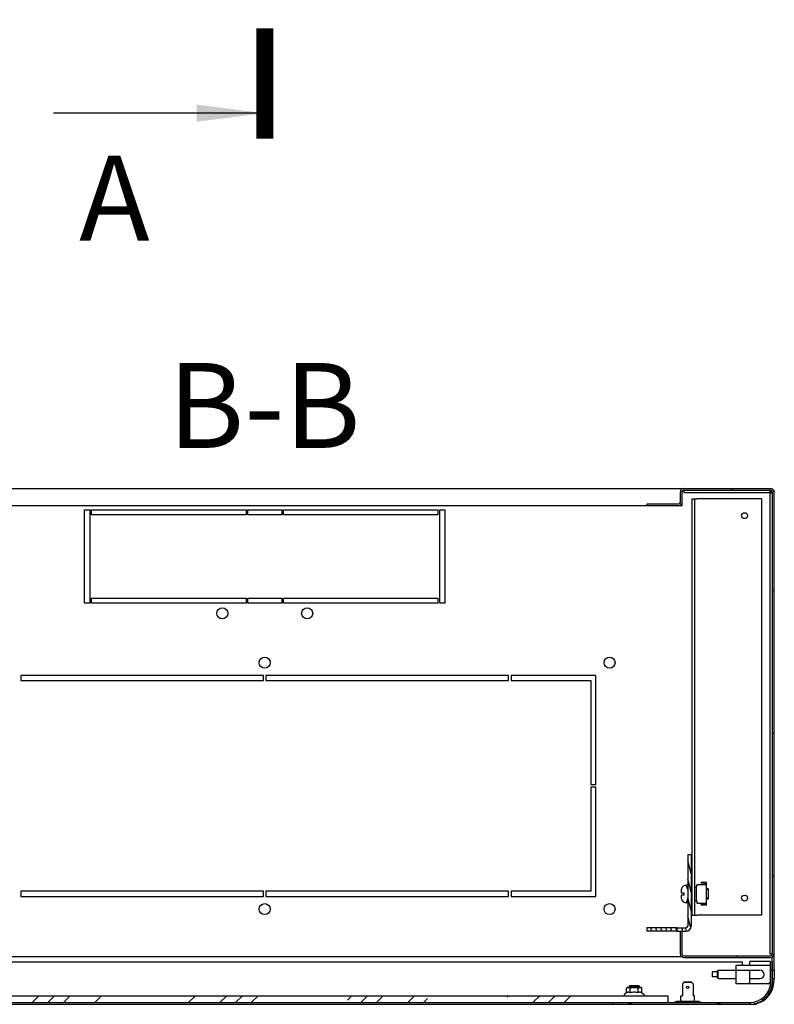
# Model space of a CAD drawing. Units: millimetres. Extents: x 0 to 297, y 0 to 210.
# Drawn here: x 167 to 211, y 44 to 102 of the extents above; entities that cross this region are included whole.
import ezdxf

# ---------------------------------------------------------------- set-up
doc = ezdxf.new("R2010")
doc.units = ezdxf.units.MM
doc.header["$LTSCALE"] = 16.335
doc.layers.get('0').update_dxf_attribs({"linetype": 'CONTINUOUS'})
for name, color, linetype in [('02___PRT_ALL_AXES', 7, 'CONTINUOUS'), ('07__ASM_ALL_ANNOTATION', 7, 'CONTINUOUS'), ('ALL_AXES', 7, 'CONTINUOUS'), ('ALL_FEATURES', 7, 'CONTINUOUS'), ('ARRONDIS', 7, 'CONTINUOUS')]:
    doc.layers.add(name, color=color, linetype=linetype)
doc.styles.get("Standard").update_dxf_attribs({"font": 'gost.ttf'})
doc.dimstyles.get("Standard").update_dxf_attribs({"dimtxt": 3.5, "dimasz": 4, "dimexe": 0.5, "dimexo": 0, "dimtad": 1, "dimdec": 3, "dimtxsty": 'STANDARD', "dimblk": '_FILLED', "dimblk1": '_FILLED', "dimblk2": '_FILLED', "dimcen": 0.09, "dimadec": 0, "dimazin": 0, "dimtol": 1, "dimtp": 0.001, "dimtm": 0.001, "dimtfac": 1, "dimtdec": 3, "dimtofl": 0, "dimtmove": 0, "dimatfit": 3, "dimldrblk": '_FILLED', "dimfxl": 1, "dimtolj": 1, "dimarcsym": 0})

# ---------------------------------------------------------------- blocks, each defined once
blk = doc.blocks.new('_FILLED')
at = {"color": 0, "linetype": 'ByBlock'}
blk.add_solid([(0, 0), (-1, 0.125), (-1, -0.125)], dxfattribs=at)

msp = doc.modelspace()

# ---------------------------------------------------------------- hatches: boundary and pattern name
at = {"linetype": 'Continuous'}
h = msp.add_hatch(dxfattribs=at)
h.set_pattern_fill('DEFAULT__15', scale=5.94, angle=45, style=0, pattern_type=0)
h.set_pattern_definition([(45, (0, 0), (-4.20021, 4.20021), [])])
edge = h.paths.add_edge_path()
edge.add_line((203.49138, 73.19672), (205.34138, 73.19672))
edge.add_arc((205.34138, 73.29672), 0.1, 270, 360)
edge.add_line((205.44138, 73.29672), (205.44138, 73.89672))
edge.add_arc((205.64138, 73.89672), 0.2, 90, 180)
edge.add_line((205.64138, 74.09672), (210.74138, 74.09672))
edge.add_arc((210.74138, 73.89672), 0.2, 0, 90)
edge.add_line((210.94138, 73.89672), (210.94138, 46.69672))
edge.add_arc((210.74138, 46.69672), 0.2, 270, 360)
edge.add_line((210.74138, 46.49672), (208.74138, 46.49672))
edge.add_line((208.74138, 46.59672), (208.74138, 46.49672))
edge.add_line((210.74138, 46.59672), (208.74138, 46.59672))
edge.add_arc((210.74138, 46.69672), 0.1, 270, 360)
edge.add_line((210.84138, 73.89672), (210.84138, 46.69672))
edge.add_arc((210.74138, 73.89672), 0.1, 0, 90)
edge.add_line((205.64138, 73.99672), (210.74138, 73.99672))
edge.add_arc((205.64138, 73.89672), 0.1, 90, 180)
edge.add_line((205.54138, 73.29672), (205.54138, 73.89672))
edge.add_arc((205.34138, 73.29672), 0.2, 270, 360)
edge.add_line((203.49138, 73.09672), (205.34138, 73.09672))
edge.add_line((203.49138, 73.09672), (203.49138, 73.19672))
h = msp.add_hatch(dxfattribs=at)
h.set_pattern_fill('DEFAULT__11', scale=0.282776, angle=285, style=0, pattern_type=0)
h.set_pattern_definition([(285, (0, 0), (0.273141, 0.0731879), [])])
edge = h.paths.add_edge_path()
edge.add_line((206.07138, 52.54672), (206.07138, 48.34672))
edge.add_arc((205.77138, 48.34672), 0.3, 270, 360)
edge.add_line((205.77138, 48.04672), (205.54251, 48.04672))
edge.add_line((205.54251, 48.24672), (205.54251, 48.04672))
edge.add_line((205.77138, 48.24672), (205.54251, 48.24672))
edge.add_arc((205.77138, 48.34672), 0.1, 270, 360)
edge.add_line((205.87138, 52.54672), (205.87138, 48.34672))
edge.add_line((206.07138, 52.54672), (205.87138, 52.54672))
edge = h.paths.add_edge_path()
edge.add_line((205.23026, 48.04672), (203.47138, 48.04672))
edge.add_line((203.47138, 48.24672), (203.47138, 48.04672))
edge.add_line((205.23026, 48.24672), (203.47138, 48.24672))
edge.add_line((205.23026, 48.24672), (205.23026, 48.04672))
h = msp.add_hatch(dxfattribs=at)
h.set_pattern_fill('DEFAULT__17', scale=1.352984, angle=165, style=0, pattern_type=0)
h.set_pattern_definition([(165, (0, 0), (-0.350178, -1.306882), [])])
edge = h.paths.add_edge_path()
edge.add_line((152.42138, 43.74672), (154.37138, 43.74672))
edge.add_arc((152.42138, 45.09672), 1.35, 180, 270)
edge.add_line((151.07138, 45.09672), (151.07138, 46.24672))
edge.add_line((151.17138, 46.24672), (151.07138, 46.24672))
edge.add_line((151.17138, 45.09672), (151.17138, 46.24672))
edge.add_arc((152.42138, 45.09672), 1.25, 180, 270)
edge.add_line((152.42138, 43.84672), (154.37138, 43.84672))
edge.add_line((154.37138, 43.84672), (154.37138, 43.74672))
edge = h.paths.add_edge_path()
edge.add_line((156.87138, 43.74672), (160.47138, 43.74672))
edge.add_line((156.87138, 43.84672), (156.87138, 43.74672))
edge.add_line((156.87138, 43.84672), (160.47138, 43.84672))
edge.add_line((160.47138, 43.84672), (160.47138, 43.74672))
edge = h.paths.add_edge_path()
edge.add_line((201.47138, 43.74672), (209.52138, 43.74672))
edge.add_line((201.47138, 43.84672), (201.47138, 43.74672))
edge.add_line((201.47138, 43.84672), (209.52138, 43.84672))
edge.add_arc((209.52138, 45.09672), 1.25, 270, 360)
edge.add_line((210.77138, 45.09672), (210.77138, 46.24672))
edge.add_line((210.77138, 46.24672), (210.87138, 46.24672))
edge.add_line((210.87138, 45.09672), (210.87138, 46.24672))
edge.add_arc((209.52138, 45.09672), 1.35, 270, 360)
h = msp.add_hatch(dxfattribs=at)
h.set_pattern_fill('DEFAULT__16', scale=2.605417, angle=45, style=0, pattern_type=0)
h.set_pattern_definition([(45, (-0.4606, 0.4606), (-1.842308, 1.842308), [3.3858, -3.3858]), (45, (0, 0), (-1.842308, 1.842308), [3.3858, -3.3858]), (45, (-0.9212, 0.9212), (-1.842308, 1.842308), [3.3858, -3.3858])])
edge = h.paths.add_edge_path()
edge.add_line((157.22138, 43.84672), (204.72138, 43.84672))
edge.add_line((157.22138, 43.84672), (157.22138, 44.24672))
edge.add_line((157.22138, 44.24672), (204.72138, 44.24672))
edge.add_line((204.72138, 43.84672), (204.72138, 44.24672))

# ---------------------------------------------------------------- linework, layer by layer
at = {"color": 7, "linetype": 'Continuous'}
for p, q in [((151.10138, 74.09672), (210.84138, 74.09672)), ((205.44138, 73.29672), (205.44138, 73.89672)), ((205.54138, 74.06581), (205.54138, 74.09672)), ((205.54138, 73.09672), (205.54138, 73.89672)), ((205.64138, 73.99672), (210.74138, 73.99672)), ((205.64138, 73.99672), (205.64138, 73.86669)), ((205.64138, 73.86669), (210.72138, 73.86669)), ((210.83361, 73.83553), (210.71136, 73.83553)), ((210.71136, 73.83553), (210.71136, 46.71672)), ((210.74138, 73.98894), (210.72138, 73.98894)), ((210.72138, 73.86669), (210.72138, 73.98894)), ((210.83361, 73.89672), (210.83361, 73.83553)), ((210.84138, 74.06581), (210.84138, 74.09672)), ((210.84138, 73.89672), (210.84138, 46.69672)), ((210.91048, 73.99672), (210.94138, 73.99672)), ((210.94138, 73.99672), (210.94138, 45.75672)), ((156.40138, 73.09672), (205.54138, 73.09672)), ((203.49138, 73.19672), (205.34138, 73.19672)), ((203.49138, 73.09672), (203.49138, 73.19672)), ((206.27138, 73.49672), (206.42138, 73.49672)), ((170.37138, 67.34672), (170.37138, 72.84672)), ((170.37138, 72.84672), (170.67138, 72.84672)), ((170.67138, 72.84672), (170.67138, 67.34672)), ((170.77138, 72.54672), (170.77138, 72.84672)), ((170.77138, 72.84672), (179.87138, 72.84672)), ((179.87138, 72.54672), (170.77138, 72.54672)), ((179.87138, 72.84672), (179.87138, 72.54672)), ((179.97138, 72.54672), (179.97138, 72.84672)), ((179.97138, 72.84672), (181.97138, 72.84672)), ((181.97138, 72.54672), (179.97138, 72.54672)), ((181.97138, 72.84672), (181.97138, 72.54672)), ((182.07138, 72.54672), (182.07138, 72.84672)), ((182.07138, 72.84672), (191.17138, 72.84672)), ((191.17138, 72.54672), (182.07138, 72.54672)), ((191.17138, 72.84672), (191.17138, 72.54672)), ((191.27138, 67.34672), (191.27138, 72.84672)), ((191.27138, 72.84672), (191.57138, 72.84672)), ((191.57138, 72.84672), (191.57138, 67.34672)), ((170.67138, 67.34672), (170.37138, 67.34672)), ((170.77138, 67.34672), (170.77138, 67.64672)), ((170.77138, 67.64672), (179.87138, 67.64672)), ((179.87138, 67.34672), (170.77138, 67.34672)), ((179.87138, 67.64672), (179.87138, 67.34672)), ((179.97138, 67.34672), (179.97138, 67.64672)), ((179.97138, 67.64672), (181.97138, 67.64672)), ((181.97138, 67.34672), (179.97138, 67.34672)), ((181.97138, 67.64672), (181.97138, 67.34672)), ((182.07138, 67.34672), (182.07138, 67.64672)), ((182.07138, 67.64672), (191.17138, 67.64672)), ((191.17138, 67.34672), (182.07138, 67.34672)), ((191.17138, 67.64672), (191.17138, 67.34672)), ((191.57138, 67.34672), (191.27138, 67.34672)), ((206.07138, 52.54672), (205.87138, 52.54672)), ((205.87138, 52.54672), (205.87138, 48.34672)), ((206.07138, 52.54672), (206.07138, 48.34672)), ((205.49138, 50.45189), (205.49138, 50.30672)), ((205.50224, 50.54172), (205.50426, 50.54172)), ((205.87138, 50.76172), (205.79138, 50.76172)), ((205.87138, 50.49172), (205.79138, 50.76172)), ((206.08138, 50.54172), (206.07138, 50.54172)), ((206.08138, 50.49172), (206.07138, 50.49172)), ((206.12138, 50.65172), (206.08138, 50.65172)), ((206.08138, 50.65172), (206.08138, 49.83172)), ((206.27138, 50.65172), (206.40638, 50.65172)), ((206.36638, 50.65172), (206.36638, 49.83172)), ((206.97138, 50.78172), (206.40638, 50.78172)), ((206.40638, 50.65172), (206.40638, 50.78172)), ((206.97138, 50.91172), (206.67138, 50.91172)), ((206.67138, 50.87172), (206.67138, 50.91172)), ((206.93138, 50.87172), (206.67138, 50.87172)), ((206.93138, 50.87172), (206.93138, 50.78172)), ((206.97138, 49.57172), (206.97138, 50.91172)), ((207.07138, 50.54172), (206.97138, 50.54172)), ((207.07138, 50.49172), (206.97138, 50.49172)), ((207.07138, 50.54172), (207.07138, 49.94172)), ((205.49138, 50.30672), (205.65138, 50.30672)), ((205.65138, 50.17672), (205.49138, 50.17672)), ((205.49138, 50.17672), (205.49138, 50.03154)), ((205.50426, 49.94172), (205.50224, 49.94172)), ((205.65138, 50.30672), (205.65138, 50.17672)), ((205.87138, 49.99172), (205.79138, 49.72172)), ((206.08138, 49.99172), (206.07138, 49.99172)), ((206.08138, 49.94172), (206.07138, 49.94172)), ((206.12138, 49.83172), (206.08138, 49.83172)), ((206.27138, 49.83172), (206.40638, 49.83172)), ((206.40638, 49.83172), (206.40638, 49.70172)), ((207.07138, 49.99172), (206.97138, 49.99172)), ((207.07138, 49.94172), (206.97138, 49.94172)), ((205.87138, 49.72172), (205.79138, 49.72172)), ((206.40638, 49.70172), (206.97138, 49.70172)), ((206.67138, 49.61172), (206.93138, 49.61172)), ((206.67138, 49.57172), (206.67138, 49.61172)), ((206.97138, 49.57172), (206.67138, 49.57172)), ((206.93138, 49.61172), (206.93138, 49.70172)), ((206.27138, 48.99672), (206.42138, 48.99672)), ((205.23026, 48.24672), (203.47138, 48.24672)), ((203.47138, 48.24672), (203.47138, 48.04672)), ((205.23026, 48.24672), (205.23026, 48.04672)), ((205.23856, 48.24672), (205.77138, 48.24672)), ((205.54251, 48.24672), (205.54251, 48.04672)), ((205.23026, 48.04672), (203.47138, 48.04672)), ((205.23856, 48.04672), (205.77138, 48.04672)), ((205.44138, 46.69672), (205.44138, 48.04672)), ((205.54138, 46.69672), (205.54138, 48.04672)), ((205.5128, 46.54672), (156.42996, 46.54672)), ((205.64138, 46.59672), (210.74138, 46.59672)), ((205.64138, 46.49672), (210.74138, 46.49672)), ((208.74138, 46.59672), (208.74138, 46.49672)), ((210.71136, 46.71672), (210.83361, 46.71672)), ((210.82138, 46.51425), (210.82138, 46.24672)), ((210.83361, 46.69672), (210.83361, 46.71672)), ((210.84138, 46.24672), (210.84138, 46.52762)), ((152.14227, 46.24672), (209.07138, 46.24672)), ((208.72138, 46.05672), (210.72138, 46.05672)), ((208.72138, 44.95672), (208.72138, 46.05672)), ((210.72138, 46.25672), (209.52138, 46.25672)), ((209.52138, 46.05672), (209.52138, 46.25672)), ((210.72138, 46.25672), (210.72138, 45.05672)), ((210.77138, 46.24672), (210.87138, 46.24672)), ((210.77138, 45.09672), (210.77138, 46.24672)), ((210.87138, 45.09672), (210.87138, 46.24672)), ((207.62138, 45.65672), (207.32138, 45.65672)), ((207.32138, 45.65672), (207.32138, 45.35672)), ((207.62138, 45.35672), (207.32138, 45.35672)), ((207.62138, 45.70672), (207.67138, 45.75672)), ((207.62138, 45.30673), (207.62138, 45.7067)), ((207.62138, 45.30672), (207.67138, 45.25672)), ((207.67138, 45.75672), (210.12138, 45.75672)), ((207.67138, 45.25672), (207.67138, 45.75672)), ((207.67138, 45.25672), (208.72138, 45.25672)), ((209.52138, 44.95672), (209.52138, 45.75672)), ((209.52138, 45.25672), (210.12138, 45.25672)), ((210.94138, 45.25672), (210.94138, 45.09672)), ((202.26816, 44.41991), (202.26816, 44.66672)), ((202.33816, 44.73672), (203.1046, 44.73672)), ((202.42177, 44.7345), (202.42121, 44.73456)), ((202.47138, 44.84672), (202.97138, 44.84672)), ((202.47138, 44.84672), (202.47138, 44.73672)), ((202.49477, 44.41991), (202.49477, 44.66672)), ((202.94799, 44.41991), (202.94799, 44.66672)), ((202.97138, 44.84672), (202.97138, 44.73672)), ((203.1746, 44.41991), (203.1746, 44.66672)), ((205.63638, 45.02672), (205.55638, 44.94672)), ((205.55638, 44.94672), (205.55638, 44.24672)), ((205.63638, 45.02672), (205.65638, 45.04672)), ((206.10638, 45.02672), (205.63638, 45.02672)), ((206.08638, 45.04672), (205.65638, 45.04672)), ((206.08638, 45.04672), (206.10638, 45.02672)), ((206.18638, 44.94672), (206.10638, 45.02672)), ((206.18638, 44.94672), (206.18638, 44.24672)), ((210.62138, 44.95672), (208.72138, 44.95672)), ((157.22138, 44.24672), (204.72138, 44.24672)), ((202.14138, 44.30053), (202.14138, 44.24672)), ((202.26816, 44.41991), (202.18138, 44.36981)), ((203.1746, 44.41991), (203.26138, 44.36981)), ((203.30138, 44.30053), (203.30138, 44.24672)), ((204.72138, 43.84672), (204.72138, 44.24672)), ((205.47138, 44.24672), (205.55638, 44.24672)), ((205.47138, 43.92672), (205.47138, 44.24672)), ((206.27138, 44.24672), (206.18638, 44.24672)), ((206.27138, 43.92672), (206.27138, 44.24672)), ((210.25611, 44.08544), (210.29642, 43.99137)), ((210.27355, 44.09835), (210.31489, 44.00454)), ((156.84614, 43.84672), (209.52138, 43.84672)), ((156.87138, 43.74672), (209.52138, 43.74672)), ((201.47138, 43.84672), (201.47138, 43.74672)), ((205.12138, 43.88672), (206.62138, 43.88672)), ((205.12138, 43.84672), (205.12138, 43.88672)), ((205.21833, 43.92672), (206.52443, 43.92672)), ((205.21833, 43.88672), (205.21833, 43.92672)), ((205.81138, 43.88672), (205.81138, 43.92672)), ((205.93138, 43.88672), (205.93138, 43.92672)), ((206.52443, 43.88672), (206.52443, 43.92672)), ((206.62138, 43.84672), (206.62138, 43.88672)), ((209.52138, 43.74672), (209.52138, 43.84672)), ((209.52138, 43.84672), (209.52138, 43.74672)), ((209.94138, 43.77393), (209.94138, 43.82196))]:
    msp.add_line(p, q, dxfattribs=at)
at = {"color": 7, "linetype": 'Continuous', "const_width": 1}
msp.add_lwpolyline([(180.97138, 94.6792), (180.97138, 101.1792)], dxfattribs=at)
at = {"color": 7, "linetype": 'Continuous'}
for centre, radius in [((209.22138, 72.49672), 0.175), ((178.47138, 66.74672), 0.325), ((183.47138, 66.74672), 0.325), ((209.22138, 49.99672), 0.175), ((205.87138, 44.74672), 0.075)]:
    msp.add_circle(centre, radius, dxfattribs=at)
for centre, radius, start, end in [((205.64138, 73.89672), 0.2, 90, 180), ((205.64138, 73.89672), 0.1, 90, 180), ((210.74138, 73.89672), 0.2, 0, 90), ((210.74138, 73.89672), 0.1, 0, 90), ((210.85796, 74.07837), 0.22587, 238.9273066, 242.8868719), ((210.83904, 73.96579), 0.1268, 219.6303441, 224.1347435), ((205.34138, 73.29672), 0.2, 270, 360), ((205.34138, 73.29672), 0.1, 270, 360), ((205.81495, 50.45196), 0.32357, 174.5785623, 180.0117189), ((205.80829, 50.45252), 0.31689, 171.6286702, 174.5658996), ((205.80526, 50.45296), 0.31383, 169.0516208, 171.627974), ((205.80219, 50.45357), 0.31069, 163.5190652, 169.0542456), ((205.79138, 50.46172), 0.3, 90, 164.53399), ((205.81884, 50.03154), 0.32746, 179.9999399, 180.4226244), ((205.81593, 50.03149), 0.32455, 180.4180352, 183.8580281), ((205.80618, 50.03074), 0.31477, 183.841519, 196.4288782), ((205.79138, 50.02172), 0.3, 195.46601, 270), ((205.77138, 48.34672), 0.3, 270, 360), ((205.77138, 48.34672), 0.1, 270, 360), ((205.64138, 46.69672), 0.2, 180, 270), ((205.64138, 46.69672), 0.1, 180, 270), ((210.74138, 46.69672), 0.2, 270, 360), ((210.74138, 46.69672), 0.1, 270, 360), ((210.12138, 45.50672), 0.25, 270, 90), ((202.33816, 44.66672), 0.07, 90, 180), ((203.1046, 44.66672), 0.07, 0.0001003, 90), ((209.52138, 45.09672), 1.35, 270, 360), ((209.52138, 45.09672), 1.25, 270, 360), ((209.59138, 45.09672), 1.35, 285, 360), ((210.62138, 45.05672), 0.1, 270, 360), ((209.52151, 45.09624), 1.34952, 269.9943127, 305.0439999), ((209.51976, 45.10034), 1.35388, 305.0051628, 305.9652833)]:
    msp.add_arc(centre, radius, start, end, dxfattribs=at)
for points in [[(210.74803, 73.87749), (210.75486, 73.87045), (210.76257, 73.86413), (210.77094, 73.85903)], [(210.75502, 73.87732), (210.77434, 73.86741), (210.79504, 73.85993), (210.81611, 73.8547)], [(210.77094, 73.85903), (210.78002, 73.85349), (210.79016, 73.84909), (210.80066, 73.84741)], [(210.27355, 44.09835), (210.35017, 44.15644), (210.49115, 44.29013), (210.64996, 44.53396), (210.74914, 44.80752), (210.77109, 45.00056), (210.77138, 45.09672)], [(210.31489, 44.00454), (210.39643, 44.06413), (210.54726, 44.20145), (210.72084, 44.45285), (210.83444, 44.73644), (210.86554, 44.93803), (210.87014, 45.03892)], [(210.87014, 45.03892), (210.87069, 45.05176), (210.87124, 45.0646), (210.87124, 45.07745)], [(209.52138, 43.74672), (209.66167, 43.74672), (209.8022, 43.75632), (209.94138, 43.77393)]]:
    msp.add_open_spline(points, degree=3, dxfattribs=at)
for points, knots in [([(210.80066, 73.84741), (210.80205, 73.84719), (210.80479, 73.84686), (210.80754, 73.84675), (210.80888, 73.84675)], [0, 0, 0, 0, 0.51134859, 1, 1, 1, 1]), ([(210.80888, 73.84675), (210.81238, 73.84676), (210.81902, 73.84753), (210.82513, 73.85042), (210.82761, 73.85227)], [0, 0, 0, 0, 0.53010708, 1, 1, 1, 1]), ([(202.42121, 44.73456), (202.40735, 44.73596), (202.37946, 44.7363), (202.34447, 44.73571), (202.31638, 44.73068), (202.29462, 44.72141), (202.27386, 44.70064), (202.26816, 44.67894), (202.26816, 44.66672)], [0, 0, 0, 0, 0.21972515, 0.43951884, 0.55091227, 0.66830993, 0.80719357, 1, 1, 1, 1]), ([(202.49477, 44.66672), (202.49477, 44.67934), (202.48867, 44.70174), (202.46667, 44.72256), (202.44395, 44.73141), (202.42906, 44.73374), (202.42177, 44.7345)], [0, 0, 0, 0, 0.34425917, 0.59047657, 0.80000646, 1, 1, 1, 1]), ([(202.94799, 44.66672), (202.94799, 44.672), (202.94544, 44.68267), (202.93604, 44.69576), (202.92369, 44.70596), (202.90515, 44.71638), (202.87985, 44.72489), (202.84854, 44.73072), (202.81685, 44.73385), (202.77446, 44.73586), (202.72141, 44.73626), (202.66837, 44.73586), (202.62597, 44.73385), (202.59428, 44.73073), (202.56296, 44.7249), (202.53765, 44.7164), (202.5191, 44.70598), (202.50674, 44.69578), (202.49733, 44.68268), (202.49477, 44.672), (202.49477, 44.66672)], [0, 0, 0, 0, 0.03112097, 0.06231886, 0.09355909, 0.12481613, 0.18727299, 0.24978665, 0.31231894, 0.37485754, 0.49993497, 0.62501299, 0.68755371, 0.75009191, 0.81261736, 0.87509808, 0.90637246, 0.93763757, 0.96886273, 1, 1, 1, 1]), ([(203.02165, 44.73457), (203.0143, 44.73383), (202.99932, 44.73154), (202.97642, 44.72278), (202.95417, 44.70197), (202.94799, 44.67942), (202.94799, 44.66672)], [0, 0, 0, 0, 0.20015776, 0.40965871, 0.65558439, 1, 1, 1, 1]), ([(203.10082, 44.73458), (203.08768, 44.73589), (203.06123, 44.73631), (203.03479, 44.73589), (203.02165, 44.73457)], [0, 0, 0, 0, 0.49999674, 1, 1, 1, 1]), ([(203.1746, 44.66672), (203.1746, 44.67943), (203.16841, 44.702), (203.14612, 44.72282), (203.12318, 44.73157), (203.10817, 44.73385), (203.10082, 44.73458)], [0, 0, 0, 0, 0.34432025, 0.59018747, 0.79973573, 1, 1, 1, 1]), ([(202.49477, 44.41991), (202.47698, 44.43018), (202.44082, 44.44773), (202.38147, 44.45848), (202.32211, 44.44773), (202.28595, 44.43018), (202.26816, 44.41991)], [0, 0, 0, 0, 0.25746543, 0.50000001, 0.74253459, 1, 1, 1, 1]), ([(202.72138, 44.45497), (202.68307, 44.45497), (202.60634, 44.44828), (202.53159, 44.43054), (202.49477, 44.41991)], [0, 0, 0, 0, 0.49989647, 1, 1, 1, 1]), ([(202.94799, 44.41991), (202.91117, 44.43054), (202.83642, 44.44828), (202.75969, 44.45497), (202.72138, 44.45497)], [0, 0, 0, 0, 0.50010403, 1, 1, 1, 1]), ([(203.1746, 44.41991), (203.15681, 44.43018), (203.12065, 44.44773), (203.0613, 44.45848), (203.00194, 44.44773), (202.96578, 44.43018), (202.94799, 44.41991)], [0, 0, 0, 0, 0.25746543, 0.50000001, 0.74253459, 1, 1, 1, 1])]:
    msp.add_open_spline(points, degree=3, knots=knots, dxfattribs=at)
at = {"layer": '02___PRT_ALL_AXES', "color": 7, "linetype": 'Continuous'}
for p, q in [((166.62138, 63.09672), (166.62138, 62.79672)), ((180.89638, 63.09672), (166.62138, 63.09672)), ((166.62138, 62.79672), (180.89638, 62.79672)), ((180.89638, 62.79672), (180.89638, 63.09672)), ((181.04638, 63.09672), (181.04638, 62.79672)), ((195.32138, 63.09672), (181.04638, 63.09672)), ((181.04638, 62.79672), (195.32138, 62.79672)), ((195.32138, 62.79672), (195.32138, 63.09672)), ((200.47138, 63.09672), (195.47138, 63.09672)), ((195.47138, 63.09672), (195.47138, 62.79672)), ((195.47138, 62.79672), (200.17138, 62.79672)), ((200.17138, 62.79672), (200.17138, 56.67172)), ((200.47138, 56.67172), (200.47138, 63.09672)), ((200.17138, 56.67172), (200.47138, 56.67172)), ((200.47138, 56.52172), (200.17138, 56.52172)), ((200.17138, 56.52172), (200.17138, 50.39672)), ((200.47138, 50.09672), (200.47138, 56.52172)), ((166.62138, 50.39672), (166.62138, 50.09672)), ((180.89638, 50.39672), (166.62138, 50.39672)), ((166.62138, 50.09672), (180.89638, 50.09672)), ((180.89638, 50.09672), (180.89638, 50.39672)), ((195.32138, 50.39672), (181.04638, 50.39672)), ((181.04638, 50.39672), (181.04638, 50.09672)), ((181.04638, 50.09672), (195.32138, 50.09672)), ((195.32138, 50.09672), (195.32138, 50.39672)), ((200.17138, 50.39672), (195.47138, 50.39672)), ((195.47138, 50.39672), (195.47138, 50.09672)), ((195.47138, 50.09672), (200.47138, 50.09672)), ((209.07138, 46.24672), (209.07138, 46.05672)), ((210.77138, 46.02672), (210.72138, 46.02672)), ((210.72138, 45.75672), (210.77138, 45.75672)), ((210.72138, 45.25672), (210.77138, 45.25672)), ((210.87138, 45.75672), (210.97138, 45.75672)), ((210.87138, 45.25672), (210.97138, 45.25672)), ((210.97138, 45.75672), (210.97138, 45.25672))]:
    msp.add_line(p, q, dxfattribs=at)
for centre in [(180.97138, 63.84672), (201.27138, 63.84672), (180.97138, 49.34672), (201.27138, 49.34672)]:
    msp.add_circle(centre, 0.325, dxfattribs=at)
msp.add_arc((210.84138, 73.99672), 0.15, 221.8103149, 228.1896851, dxfattribs=at)
at = {"layer": 'ALL_AXES', "color": 7, "linetype": 'Continuous'}
for p, q in [((202.47138, 44.84672), (202.42138, 44.79672)), ((202.42138, 44.79672), (203.02138, 44.79672)), ((202.42138, 44.79672), (202.42138, 44.73672)), ((202.47138, 44.84672), (202.97138, 44.84672)), ((202.97138, 44.84672), (203.02138, 44.79672)), ((203.02138, 44.79672), (203.02138, 44.73672))]:
    msp.add_line(p, q, dxfattribs=at)
at = {"layer": 'ALL_FEATURES', "color": 7, "linetype": 'Continuous'}
for p, q in [((206.12138, 73.49672), (206.27138, 73.49672)), ((206.12138, 73.49672), (206.12138, 48.99672)), ((206.27138, 73.49672), (206.27138, 48.99672)), ((210.22138, 73.49672), (206.42138, 73.49672)), ((210.22138, 73.49672), (210.22138, 48.99672)), ((206.12138, 48.99672), (206.27138, 48.99672)), ((210.22138, 48.99672), (206.42138, 48.99672))]:
    msp.add_line(p, q, dxfattribs=at)
at = {"layer": 'ARRONDIS', "color": 7, "linetype": 'Continuous'}
for centre, start, end in [((202.22138, 44.30053), 120, 180), ((203.22138, 44.30053), 0, 60)]:
    msp.add_arc(centre, 0.08, start, end, dxfattribs=at)

# ---------------------------------------------------------------- texts
at = {"color": 7, "linetype": 'Continuous', "insert": (170.04862, 93.6792), "char_height": 5, "width": 3.6213235, "attachment_point": 1, "line_spacing_factor": 0.9}
msp.add_mtext('A', dxfattribs=at)
at = {"layer": '07__ASM_ALL_ANNOTATION', "color": 7, "linetype": 'Continuous', "insert": (180.9504, 81.47989), "char_height": 5, "width": 9.4117647, "attachment_point": 2, "line_spacing_factor": 0.9}
msp.add_mtext('B-B', dxfattribs=at)

# ---------------------------------------------------------------- leaders
at = {"color": 7, "linetype": 'Continuous'}
msp.add_leader([(180.97138, 96.1792), (168.53208, 96.1792)], dimstyle='STANDARD', override={"dimtad": 0}, dxfattribs=at)

doc.saveas('drawing.dxf')
